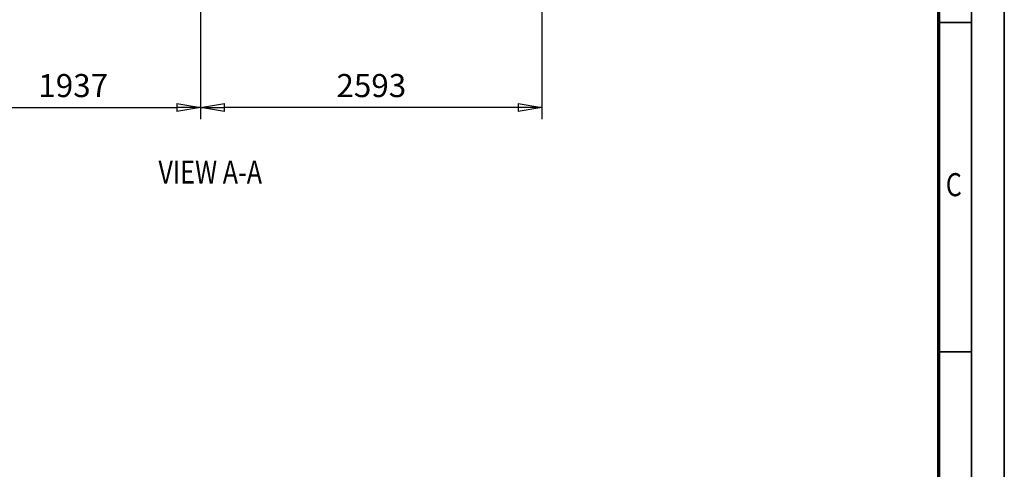
# Model space of a CAD drawing. Units: millimetres. Extents: x 0 to 29700, y 0 to 21000.
# Drawn here: x 22219 to 29700, y 12110 to 15522 of the extents above; entities that cross this region are included whole.
import ezdxf
from ezdxf.enums import TextEntityAlignment as Align

# ---------------------------------------------------------------- set-up
doc = ezdxf.new("R2010")
doc.units = ezdxf.units.MM
doc.header["$MEASUREMENT"] = 0
for name, color, linetype, lineweight in [('(4) Texts', 7, 'Continuous', 35), ('(6) Dimensions', 7, 'Continuous', 35), ('(9) Sheet', 7, 'Continuous', 35)]:
    doc.layers.add(name, color=color, linetype=linetype, lineweight=lineweight)
doc.styles.add('Arial', font='ARIAL.TTF')
doc.dimstyles.new('Vertex Style', dxfattribs={"dimscale": 50, "dimtxt": 0.18, "dimasz": 3.6, "dimexe": 1.8, "dimexo": 0.0625, "dimgap": 1.7, "dimtad": 1, "dimdec": 1, "dimdsep": 46, "dimtxsty": 'Arial', "dimblk1": 'CLOSED', "dimblk2": 'CLOSED', "dimsah": 1, "dimcen": 0.09, "dimdle": 1.8, "dimclrd": 9, "dimclre": 9, "dimadec": 1, "dimazin": 2, "dimtfac": 0.65, "dimtdec": 4, "dimtmove": 0, "dimatfit": 3, "dimfxl": 0, "dimtolj": 1, "dimtzin": 0, "dimlwd": 25, "dimlwe": 25, "dimarcsym": 0})

# ---------------------------------------------------------------- blocks, each defined once
blk = doc.blocks.new('_Closed')
at = {"color": 0, "linetype": 'ByBlock', "lineweight": -2}
for p, q in [((-1, 0.166667), (0, 0)), ((-1, 0.166667), (-1, -0.166667)), ((0, 0), (-1, -0.166667)), ((0, 0), (-1, 0))]:
    blk.add_line(p, q, dxfattribs=at)
blk = doc.blocks.new('*D69')
at = {"layer": '(6) Dimensions', "color": 9, "lineweight": 25}
for p, q in [((23594.1, 16705.9), (23594.1, 14765.9)), ((26187.1, 16749.9), (26187.1, 14765.9)), ((26007.1, 14855.9), (23774.1, 14855.9))]:
    blk.add_line(p, q, dxfattribs=at)
at = {"layer": 'Defpoints', "color": 0}
for p in [(23594.1, 16855.9), (26187.1, 16899.9), (23594.1, 14855.9)]:
    blk.add_point(p, dxfattribs=at)
at = {"layer": '(6) Dimensions', "color": 9, "lineweight": 25, "xscale": 180, "yscale": 180, "zscale": 180, "rotation": 180}
blk.add_blockref('_Closed', (23594.1, 14855.9), dxfattribs=at)
at = {"layer": '(6) Dimensions', "color": 9, "lineweight": 25, "xscale": 180, "yscale": 180, "zscale": 180}
blk.add_blockref('_Closed', (26187.1, 14855.9), dxfattribs=at)
at = {"layer": '(6) Dimensions', "color": 0, "lineweight": 35, "insert": (24890.6, 15021.8), "char_height": 175, "attachment_point": 5, "style": 'Arial'}
blk.add_mtext('\\A1;2593', dxfattribs=at)
blk = doc.blocks.new('*D70')
at = {"layer": '(6) Dimensions', "color": 9, "lineweight": 25}
for p, q in [((21657.1, 16749.9), (21657.1, 14765.9)), ((23594.1, 16705.9), (23594.1, 14765.9)), ((21837.1, 14855.9), (23414.1, 14855.9))]:
    blk.add_line(p, q, dxfattribs=at)
at = {"layer": 'Defpoints', "color": 0}
for p in [(21657.1, 16899.9), (23594.1, 16855.9), (23594.1, 14855.9)]:
    blk.add_point(p, dxfattribs=at)
at = {"layer": '(6) Dimensions', "color": 9, "lineweight": 25, "xscale": 180, "yscale": 180, "zscale": 180, "rotation": 180}
blk.add_blockref('_Closed', (21657.1, 14855.9), dxfattribs=at)
at = {"layer": '(6) Dimensions', "color": 9, "lineweight": 25, "xscale": 180, "yscale": 180, "zscale": 180}
blk.add_blockref('_Closed', (23594.1, 14855.9), dxfattribs=at)
at = {"layer": '(6) Dimensions', "color": 0, "lineweight": 35, "insert": (22625.6, 15021.8), "char_height": 175, "attachment_point": 5, "style": 'Arial'}
blk.add_mtext('\\A1;1937', dxfattribs=at)
blk = doc.blocks.new('GROUP_0_831072fa-e964-400c-97e5-57585a13d5a3')
at = {"layer": '(9) Sheet', "color": 7, "lineweight": 35, "ltscale": 150}
for p, q in [((29700, 0), (29700, 21000)), ((29450, 20750), (29450, 250)), ((29450, 15501.2), (29200, 15501.2)), ((29450, 13001.2), (29200, 13001.2))]:
    blk.add_line(p, q, dxfattribs=at)
at = {"layer": '(9) Sheet', "color": 7, "lineweight": 70, "ltscale": 150}
blk.add_line((29200, 20502.5), (29200, 500), dxfattribs=at)
at = {"layer": '(9) Sheet', "color": 7, "lineweight": 35, "style": 'Arial', "width": 0.8}
blk.add_text('C', height=175, dxfattribs=at).set_placement((29255.5, 14127.7), align=Align.BOTTOM_LEFT)

msp = doc.modelspace()

# ---------------------------------------------------------------- block references
at = {"color": 7, "linetype": 'ByBlock'}
msp.add_blockref('GROUP_0_831072fa-e964-400c-97e5-57585a13d5a3', (0, 0), dxfattribs=at)

# ---------------------------------------------------------------- texts
at = {"layer": '(4) Texts', "color": 9, "lineweight": 35, "style": 'Arial', "width": 0.8}
msp.add_text('VIEW A-A', height=175, dxfattribs=at).set_placement((23273.19, 14452.78), align=Align.TOP_LEFT)

# ---------------------------------------------------------------- dimensions: what is measured, and where the dimension line sits
at = {"layer": '(6) Dimensions', "color": 7, "lineweight": 35}
for p1, picture, middle in [((21657.13, 16899.9), '*D70', (22625.63, 14855.9)), ((26187.13, 16899.9), '*D69', (24890.63, 14855.9))]:
    dim = msp.add_linear_dim(base=(23594.13, 14855.9), p1=p1, p2=(23594.13, 16855.9), dimstyle='Vertex Style', override={"dimtxt": 3.5, "dimexo": 3, "dimgap": 1.53125, "dimdec": 0, "dimtxsty": 'Arial', "dimcen": 0}, dxfattribs=at)
    dim.commit()
    dim.dimension.update_dxf_attribs({"geometry": picture, "text_midpoint": middle, "dimtype": 160})

doc.saveas('drawing.dxf')
